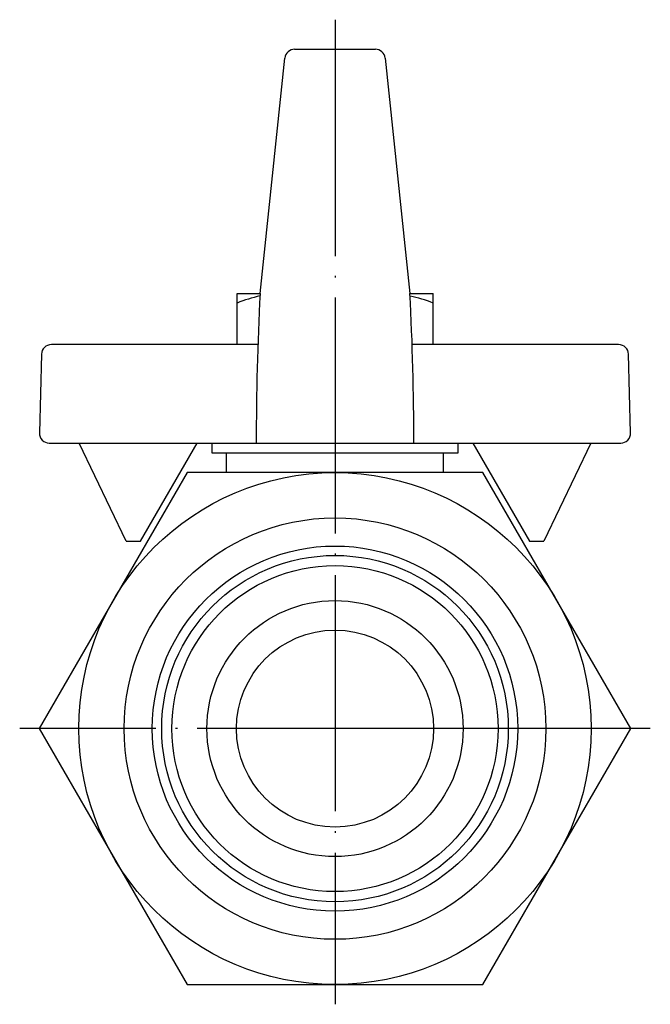
# Model space of a CAD drawing. Units: millimetres. Extents: x -70 to 30, y -21 to 74.
# Drawn here: x -70 to -38, y -14 to 36 of the extents above; entities that cross this region are included whole.
import ezdxf

# ---------------------------------------------------------------- set-up
doc = ezdxf.new("R2010")
doc.units = ezdxf.units.MM
doc.linetypes.add('DOT_CENTER', pattern=[14, 12, -1, 0, -1])
doc.layers.add('1', color=7, linetype='Continuous')

msp = doc.modelspace()

# ---------------------------------------------------------------- linework, layer by layer
at = {"layer": '1', "color": 3, "linetype": 'DOT_CENTER'}
for p, q in [((-54, 36), (-54, -14)), ((-67, 0), (-70, 0)), ((-49, 0), (-67, 0)), ((-47.5, 0), (-49, 0)), ((-45.722, 0), (-47.5, 0)), ((-45.206, 0), (-45.722, 0)), ((-44.729, 0), (-45.206, 0)), ((-43.3, 0), (-44.729, 0)), ((-38, 0), (-43.3, 0))]:
    msp.add_line(p, q, dxfattribs=at)
at = {"layer": '1', "color": 3, "linetype": 'Continuous'}
for p, q in [((-56.05, 34.5), (-54, 34.5)), ((-54, 34.5), (-51.95, 34.5)), ((-57.803, 22.1), (-56.547, 34.052)), ((-51.453, 34.052), (-50.197, 22.1)), ((-58.968, 21.608), (-58.968, 22.1)), ((-58.968, 22.1), (-57.803, 22.1)), ((-50.197, 22.1), (-49.024, 22.1)), ((-49.024, 21.608), (-49.024, 22.1)), ((-58.968, 19.5), (-58.968, 21.608)), ((-49.024, 19.5), (-49.024, 21.608)), ((-57.914, 19.5), (-68.395, 19.5)), ((-39.605, 19.5), (-50.084, 19.5)), ((-68.895, 19.013), (-69, 15.013)), ((-39, 15.013), (-39.105, 19.013)), ((-68.5, 14.5), (-66.984, 14.5)), ((-66.984, 14.5), (-61, 14.5)), ((-64.596, 9.52), (-66.984, 14.5)), ((-63.875, 9.52), (-61, 14.5)), ((-61, 14.5), (-57.998, 14.5)), ((-60.25, 14.5), (-60.25, 14)), ((-57.998, 14.5), (-49.998, 14.5)), ((-49.998, 14.5), (-41.016, 14.5)), ((-47.75, 14), (-47.75, 14.5)), ((-47, 14.5), (-44.125, 9.52)), ((-41.016, 14.5), (-43.404, 9.52)), ((-41.016, 14.5), (-39.5, 14.5)), ((-60.25, 14), (-47.75, 14)), ((-59.5, 13), (-59.5, 14)), ((-48.5, 13), (-48.5, 14)), ((-61.506, 13), (-69.011, 0)), ((-46.494, 13), (-61.506, 13)), ((-38.989, 0), (-46.494, 13)), ((-64.596, 9.52), (-63.875, 9.52)), ((-44.125, 9.52), (-43.404, 9.52)), ((-69.011, 0), (-61.506, -13)), ((-46.494, -13), (-38.989, 0)), ((-61.506, -13), (-46.494, -13))]:
    msp.add_line(p, q, dxfattribs=at)
for radius in [13, 10.7, 9.271, 8.794, 8.278, 6.5, 5]:
    msp.add_circle((-54, 0), radius, dxfattribs=at)
for centre, radius, start, end in [((-56.05, 34), 0.5, 90, 174), ((-51.95, 34), 0.5, 6, 90), ((90.524, 14.5), 148.522, 177.06685, 180), ((-195.341, 14.5), 145.343, 360, 2.99737), ((-56.484, 15.688), 6.42, 101.9172, 112.7639), ((-51.512, 15.577), 6.524, 67.5838, 78.3072), ((-68.395, 19), 0.5, 90, 178.5), ((-39.605, 19), 0.5, 1.5, 90), ((-68.5, 15), 0.5, 178.5, 270), ((-39.5, 15), 0.5, 270, 1.5)]:
    msp.add_arc(centre, radius, start, end, dxfattribs=at)

doc.saveas('drawing.dxf')
